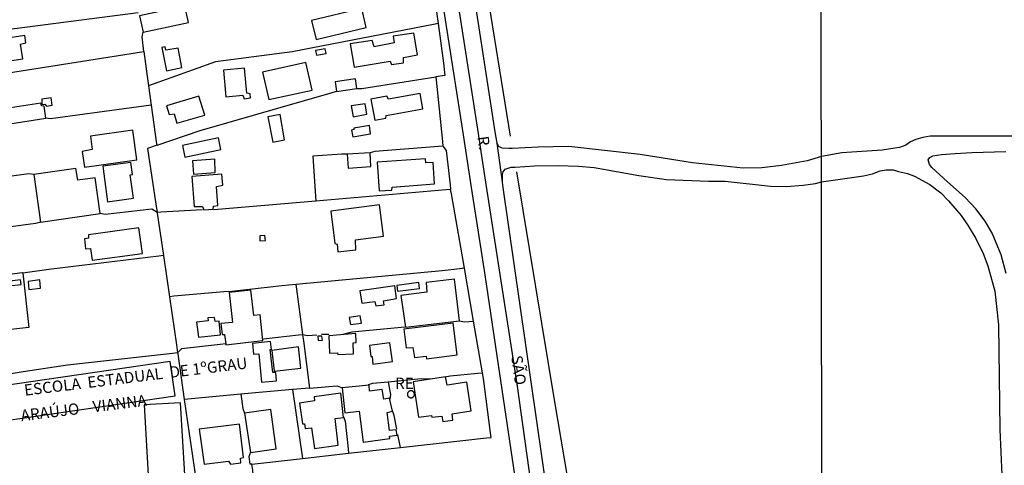
# Model space of a CAD drawing. Units: millimetres. Extents: x 183123 to 185799, y 1671509 to 1674333.
# Drawn here: x 184393 to 184612, y 1672500 to 1672599 of the extents above; entities that cross this region are included whole.
import ezdxf
from ezdxf.enums import TextEntityAlignment as Align

# ---------------------------------------------------------------- set-up
doc = ezdxf.new("R2010")
doc.units = ezdxf.units.MM
doc.header["$LTSCALE"] = 10
doc.header["$MEASUREMENT"] = 0
doc.layers.get('0').update_dxf_attribs({"linetype": 'CONTINUOUS'})
for name, color, linetype in [('V-EDIFICACAO', 2, 'CONTINUOUS'), ('V-EDIFICACAO_IDENTIFICADA', 40, 'CONTINUOUS'), ('V-LOTE', 1, 'CONTINUOUS'), ('V-QUADRA', 2, 'CONTINUOUS'), ('V-REFERENCIA', 44, 'CONTINUOUS')]:
    doc.layers.add(name, color=color, linetype=linetype)
doc.layers.add('V-EIXO_DE_LOGRADOURO', color=3, linetype='CONTINUOUS', plot=False)
doc.layers.add('X-LIMITE_1000', color=7, linetype='CONTINUOUS', plot=False)
doc.styles.get("Standard").update_dxf_attribs({"font": 'ARIAL.TTF'})

msp = doc.modelspace()

# ---------------------------------------------------------------- linework, layer by layer
at = {"layer": 'V-EDIFICACAO'}
for points in [[(184419.73, 1672599.86), (184420.52, 1672596.18), (184430.63, 1672598.32), (184429.81, 1672602.01), (184419.73, 1672599.86)], [(184458.02, 1672598.76), (184459.12, 1672594.56), (184470.25, 1672597.23), (184469.23, 1672601.45), (184458.02, 1672598.76)], [(184466.69, 1672593.58), (184467.54, 1672588.41), (184475.57, 1672589.73), (184475.9, 1672589.01), (184478.56, 1672589.4), (184478.56, 1672590.58), (184481.68, 1672591.15), (184480.87, 1672596), (184476.23, 1672595.27), (184476.48, 1672593.79), (184472.02, 1672592.93), (184471.59, 1672594.37), (184466.69, 1672593.58)], [(184384.98, 1672594.07), (184385.73, 1672589.08), (184393.72, 1672590.26), (184393.2, 1672593.51), (184394.42, 1672593.85), (184394.16, 1672595.48), (184384.98, 1672594.07)], [(184425.62, 1672592.17), (184425.42, 1672592.91), (184424.71, 1672592.77), (184425.75, 1672587.6), (184429.18, 1672588.33), (184428.36, 1672592.6), (184425.62, 1672592.17)], [(184458.96, 1672592.11), (184459.13, 1672591.1), (184461.3, 1672591.44), (184461.11, 1672592.5), (184458.96, 1672592.11)], [(184447.1, 1672587.29), (184448.52, 1672581.17), (184458.18, 1672583.3), (184456.81, 1672589.47), (184447.1, 1672587.29)], [(184438.47, 1672587.74), (184438.99, 1672581.81), (184442.72, 1672582.14), (184443.07, 1672581.38), (184444.42, 1672581.57), (184444.4, 1672582.48), (184443.65, 1672582.63), (184443.13, 1672588.18), (184438.47, 1672587.74)], [(184463.64, 1672583.06), (184463.65, 1672583.01), (184468.16, 1672583.62), (184467.85, 1672585.8), (184463.32, 1672585.13)], [(184397.99, 1672581.31), (184397.97, 1672580.07), (184398.63, 1672580.17), (184398.98, 1672579.75), (184400.24, 1672579.94), (184400.03, 1672581.6), (184397.99, 1672581.31)], [(184425.74, 1672579.83), (184426.3, 1672577.9), (184427.42, 1672577.98), (184428.04, 1672575.92), (184434.26, 1672577.74), (184432.98, 1672581.96), (184425.74, 1672579.83)], [(184471.29, 1672581.26), (184472.19, 1672576.6), (184474.62, 1672577.03), (184474.71, 1672577.66), (184482.88, 1672579.11), (184482.26, 1672582.52), (184475.22, 1672581.29), (184474.85, 1672581.92), (184471.29, 1672581.26)], [(184390.01, 1672579.23), (184389.83, 1672578.65), (184387.5, 1672578.29), (184387.95, 1672575.36), (184398.88, 1672577.05), (184398.48, 1672579.75), (184397.89, 1672579.79), (184397.71, 1672580.42), (184390.01, 1672579.23)], [(184466.89, 1672579.81), (184467.33, 1672577.37), (184470.38, 1672577.93), (184469.99, 1672580.27), (184466.89, 1672579.81)], [(184448.3, 1672577.33), (184449.45, 1672571.74), (184452.02, 1672572.2), (184451.05, 1672577.84), (184448.3, 1672577.33)], [(184408.82, 1672573.06), (184409.21, 1672570.05), (184406.97, 1672569.66), (184407.45, 1672566.16), (184419.1, 1672567.75), (184418.22, 1672574.36), (184408.82, 1672573.06)], [(184467.5, 1672574.84), (184467.48, 1672574.55), (184466.98, 1672574.41), (184467.28, 1672572.86), (184471.22, 1672573.55), (184470.97, 1672575.42), (184467.5, 1672574.84)], [(184429.29, 1672570.98), (184429.8, 1672568.33), (184437.86, 1672570.05), (184437.35, 1672572.67), (184429.29, 1672570.98)], [(184431.54, 1672567.55), (184431.74, 1672564.59), (184436.62, 1672564.92), (184436.51, 1672567.89), (184431.54, 1672567.55)], [(184465.97, 1672569), (184465.97, 1672569), (184466.18, 1672565.9), (184471.28, 1672566.3), (184471.13, 1672569.36), (184465.97, 1672569), (184465.97, 1672569)], [(184472.7, 1672567.23), (184473.14, 1672560.88), (184475.98, 1672561.03), (184476.05, 1672561.71), (184485.48, 1672562.42), (184485.12, 1672567.2), (184483.54, 1672567.13), (184483.41, 1672568.02), (184472.7, 1672567.23)], [(184396.18, 1672564.52), (184396.18, 1672564.52), (184397.65, 1672553.87), (184410.93, 1672555.81), (184409.85, 1672563.8), (184405.96, 1672563.25), (184405.55, 1672565.83), (184396.18, 1672564.52), (184396.18, 1672564.52)], [(184411.54, 1672566.35), (184412.61, 1672558.39), (184412.61, 1672558.39), (184412.61, 1672558.39), (184412.61, 1672558.39), (184418.39, 1672559.21), (184417.68, 1672564.4), (184418.2, 1672564.471), (184417.83, 1672567.19), (184411.54, 1672566.35)], [(184431.37, 1672564.07), (184431.88, 1672557.35), (184433.75, 1672557.4), (184434.05, 1672556.67), (184436.16, 1672556.77), (184436.22, 1672557.44), (184437.2, 1672557.62), (184436.91, 1672561.86), (184438.27, 1672562.12), (184438.1, 1672564.56), (184431.37, 1672564.07)], [(184462.37, 1672556.37), (184463.27, 1672549.18), (184463.73, 1672549.01), (184463.94, 1672547.3), (184467.89, 1672547.76), (184467.85, 1672549.98), (184474.12, 1672550.8), (184473.23, 1672557.72), (184462.37, 1672556.37)], [(184408.34, 1672551.09), (184408.4, 1672550.31), (184407.467, 1672550.2), (184407.709, 1672547.959), (184408.8, 1672548.05), (184409.16, 1672545.47), (184420.4, 1672546.94), (184419.59, 1672552.65), (184408.34, 1672551.09)], [(184446.52, 1672550.82), (184446.54, 1672549.74), (184447.77, 1672549.85), (184447.65, 1672550.96), (184446.52, 1672550.82)], [(184388.31, 1672540.5), (184388.47, 1672539.48), (184393.38, 1672540.03), (184393.25, 1672541.05), (184388.31, 1672540.5)], [(184394.9, 1672540.7), (184395.09, 1672538.93), (184397.69, 1672539.22), (184397.55, 1672541.05), (184394.9, 1672540.7)], [(184477.95, 1672537.59), (184478.97, 1672530.52), (184491.01, 1672531.92), (184489.87, 1672541.18), (184483.62, 1672540.47), (184483.76, 1672538.33), (184477.95, 1672537.59)], [(184468.79, 1672538.62), (184469.24, 1672535.83), (184472.18, 1672536.25), (184472.345, 1672535.251), (184474.245, 1672535.496), (184474.12, 1672536.42), (184476.99, 1672536.88), (184476.6, 1672539.74), (184468.79, 1672538.62)], [(184477.04, 1672539.79), (184477.17, 1672538.56), (184482.11, 1672539.16), (184481.97, 1672540.47), (184477.04, 1672539.79)], [(184438.95, 1672526.8), (184438.98, 1672526.57), (184447.22, 1672527.56), (184446.606, 1672533.241), (184445.23, 1672533.15), (184444.54, 1672538.79), (184439.73, 1672538.23), (184440.464, 1672531.535), (184437.832, 1672531.302), (184438.117, 1672528.87), (184438.66, 1672528.923)], [(184436.437, 1672532.691), (184434.975, 1672532.585), (184435.041, 1672531.95), (184432.41, 1672531.62), (184432.84, 1672528.3), (184437.74, 1672528.83), (184437.443, 1672531.871), (184436.557, 1672531.819), (184436.437, 1672532.691), (184436.437, 1672532.691)], [(184466.47, 1672532.69), (184466.72, 1672531.09), (184469.18, 1672531.45), (184468.91, 1672533.05), (184466.47, 1672532.69)], [(184478.62, 1672530.07), (184479.13, 1672525.91), (184480.65, 1672526.01), (184480.96, 1672523.77), (184483.62, 1672524.05), (184483.69, 1672523.474), (184490.47, 1672524.33), (184489.61, 1672531.43), (184478.62, 1672530.07)], [(184459.48, 1672528.49), (184459.56, 1672527.52), (184460.49, 1672527.62), (184460.34, 1672528.55), (184459.48, 1672528.49)], [(184467.94, 1672529.12), (184461.91, 1672528.63), (184462.024, 1672524.765), (184463.87, 1672524.802), (184463.894, 1672524.465), (184467.385, 1672524.583), (184467.302, 1672527.07), (184467.987, 1672527.082), (184467.94, 1672529.12)], [(184444.89, 1672526.89), (184445.132, 1672524.507), (184446.28, 1672524.58), (184446.93, 1672518.3), (184450.23, 1672518.6), (184450.077, 1672520.455), (184449.41, 1672520.4), (184448.855, 1672525.529), (184449.158, 1672525.579), (184448.93, 1672527.35), (184444.89, 1672526.89)], [(184449.19, 1672525.35), (184449.72, 1672520.71), (184455.65, 1672521.39), (184455.14, 1672526.14), (184449.19, 1672525.35)], [(184470.95, 1672526.42), (184471.23, 1672523.999), (184471.533, 1672524.007), (184471.703, 1672522.263), (184476.1, 1672522.88), (184475.5, 1672527.01), (184470.95, 1672526.42)], [(184480.71, 1672518.36), (184480.71, 1672518.36), (184481.92, 1672510.47), (184484.777, 1672510.842), (184484.828, 1672510.511), (184487.116, 1672510.743), (184487.28, 1672509.52), (184489.53, 1672509.81), (184489.36, 1672511.2), (184493.621, 1672511.913), (184492.66, 1672518.29), (184488.24, 1672517.61), (184487.908, 1672519.455)], [(184464.89, 1672517.05), (184464.89, 1672517.05), (184465.504, 1672511.445), (184468.63, 1672511.79), (184469.567, 1672504.894), (184475.503, 1672505.747), (184475.43, 1672506.26), (184477.116, 1672506.498), (184476.922, 1672507.679), (184475.45, 1672507.51), (184474.91, 1672511.55), (184476.125, 1672511.79), (184475.459, 1672514.692), (184474.14, 1672514.48), (184473.8, 1672516.63), (184471, 1672516.25), (184470.905, 1672517.587), (184464.89, 1672517.05), (184464.89, 1672517.05)], [(184455.38, 1672513.63), (184456.007, 1672509.015), (184456.518, 1672509.031), (184456.644, 1672507.966), (184458.06, 1672508.08), (184458.71, 1672503.53), (184464, 1672504.24), (184463.35, 1672510.19), (184465.177, 1672510.431), (184464.57, 1672515.82), (184458.653, 1672514.984), (184458.75, 1672514.12), (184455.38, 1672513.63)], [(184480.98, 1672515.58), (184480.98, 1672515.66), (184480.97, 1672515.74), (184480.95, 1672515.82), (184480.92, 1672515.89), (184480.88, 1672515.97), (184480.84, 1672516.04), (184480.79, 1672516.1), (184480.73, 1672516.16), (184480.67, 1672516.21), (184480.6, 1672516.25), (184480.52, 1672516.29), (184480.45, 1672516.32), (184480.37, 1672516.34), (184480.29, 1672516.35), (184480.21, 1672516.35), (184480.13, 1672516.35), (184480.05, 1672516.34), (184479.97, 1672516.32), (184479.9, 1672516.29), (184479.82, 1672516.25), (184479.75, 1672516.21), (184479.69, 1672516.16), (184479.63, 1672516.1), (184479.58, 1672516.04), (184479.54, 1672515.97), (184479.5, 1672515.89), (184479.47, 1672515.82), (184479.45, 1672515.74), (184479.44, 1672515.66), (184479.44, 1672515.58), (184479.44, 1672515.5), (184479.45, 1672515.42), (184479.47, 1672515.34), (184479.5, 1672515.27), (184479.54, 1672515.19), (184479.58, 1672515.12), (184479.63, 1672515.06), (184479.69, 1672515), (184479.75, 1672514.95), (184479.82, 1672514.91), (184479.9, 1672514.87), (184479.97, 1672514.84), (184480.05, 1672514.82), (184480.13, 1672514.81), (184480.21, 1672514.81), (184480.29, 1672514.81), (184480.37, 1672514.82), (184480.45, 1672514.84), (184480.52, 1672514.87), (184480.6, 1672514.91), (184480.67, 1672514.95), (184480.73, 1672515), (184480.79, 1672515.06), (184480.84, 1672515.12), (184480.88, 1672515.19), (184480.92, 1672515.27), (184480.95, 1672515.34), (184480.97, 1672515.42), (184480.98, 1672515.5), (184480.98, 1672515.58)], [(184443.14, 1672511.41), (184443.14, 1672511.41), (184444.43, 1672502.61), (184450.17, 1672503.42), (184448.97, 1672512.17), (184443.14, 1672511.41), (184443.14, 1672511.41)], [(184433.04, 1672507.82), (184434.12, 1672500), (184439.55, 1672500.73), (184439.99, 1672500), (184442.32, 1672500.32), (184442.2, 1672501.39), (184442.93, 1672501.51), (184442.02, 1672508.95), (184433.04, 1672507.82)]]:
    msp.add_lwpolyline(points, close=True, dxfattribs=at)
at = {"layer": 'V-EDIFICACAO_IDENTIFICADA'}
for points in [[(184427.69, 1672515.21), (184426.53, 1672522.87), (184385.79, 1672516.92), (184386.93, 1672509.31), (184427.69, 1672515.21)], [(184422.14, 1672489.82), (184430.28, 1672490.34), (184430.28, 1672490.34), (184428.87, 1672513.65), (184420.77, 1672513.22), (184422.14, 1672489.82)]]:
    msp.add_lwpolyline(points, close=True, dxfattribs=at)
at = {"layer": 'V-EIXO_DE_LOGRADOURO'}
for points in [[(184495.24, 1672573.64), (184487.77, 1672621.79)], [(184496.1, 1672568.11), (184495.24, 1672573.64)], [(184497.07, 1672561.86), (184496.1, 1672568.11)], [(184520.71, 1672402.87), (184518.81, 1672416.24), (184512.31, 1672457.25), (184503.89, 1672517.9), (184497.07, 1672561.86)]]:
    msp.add_lwpolyline(points, dxfattribs=at)
at = {"layer": 'V-LOTE'}
for points in [[(184494.42, 1672621.8), (184502.34, 1672573.07)], [(184484.58, 1672610.1), (184486.25, 1672598.09)], [(184360.45, 1672592.97), (184361.45, 1672593.1), (184419.44, 1672600.58)], [(184486.25, 1672598.09), (184485.23, 1672597.9), (184453.74, 1672591.79), (184436.69, 1672589.58), (184421.76, 1672584.28)], [(184486.25, 1672598.09), (184487.48, 1672589.28), (184487.73, 1672586.57)], [(184420.68, 1672591.88), (184420.31, 1672595.14), (184420.52, 1672596.18)], [(184362.07, 1672582.68), (184363.14, 1672582.85), (184420.68, 1672591.88)], [(184420.68, 1672591.88), (184421.62, 1672585.28), (184421.76, 1672584.28)], [(184468.16, 1672583.62), (184469.26, 1672583.62), (184485.71, 1672586.23)], [(184485.76, 1672586.24), (184485.71, 1672586.23)], [(184487.73, 1672586.57), (184485.76, 1672586.24)], [(184485.76, 1672586.24), (184487.21, 1672571.84), (184487.32, 1672570.8)], [(184421.76, 1672584.28), (184421.74, 1672584.27), (184422.34, 1672579.91)], [(184423.68, 1672571.02), (184433.23, 1672574.27), (184462.45, 1672582.71), (184463.64, 1672583.06)], [(184422.34, 1672579.91), (184399.93, 1672576.88), (184398.88, 1672577.05)], [(184422.34, 1672579.91), (184423.5, 1672571.37), (184423.68, 1672571.02)], [(184423.68, 1672571.02), (184421.51, 1672570.29), (184423.37, 1672557.9), (184423.65, 1672556.05)], [(184487.32, 1672570.8), (184486.32, 1672570.72), (184472.17, 1672569.63), (184471.13, 1672569.36)], [(184487.32, 1672570.8), (184488.07, 1672569.84), (184488.93, 1672562.19), (184489.05, 1672561.17)], [(184465.97, 1672569), (184464.79, 1672569.02), (184458.33, 1672568.57), (184458.99, 1672558.6)], [(184396.18, 1672564.52), (184395.05, 1672564.63), (184380.89, 1672562.71), (184379.92, 1672562.34)], [(184503.69, 1672565.11), (184512.13, 1672514.37), (184515.09, 1672496.82), (184515.2, 1672496.84), (184517.63, 1672481.45), (184524.5, 1672431.59), (184525.35, 1672426.31), (184525.45, 1672425.5)], [(184489.05, 1672561.17), (184488.05, 1672561.08), (184458.99, 1672558.6)], [(184492.1, 1672543.65), (184489.22, 1672560.19), (184489.05, 1672561.17)], [(184458.99, 1672558.6), (184436.3, 1672556.66)], [(184423.65, 1672556.05), (184422.5, 1672556.79), (184412.1, 1672555.61), (184410.93, 1672555.81)], [(184433.77, 1672556.64), (184424.5, 1672556.1), (184423.65, 1672556.05)], [(184423.65, 1672556.05), (184423.67, 1672555.9), (184425.04, 1672546.48)], [(184397.65, 1672553.87), (184396.54, 1672553.6), (184368.48, 1672549.81), (184367.26, 1672549.64)], [(184425.04, 1672546.48), (184424.04, 1672546.36), (184399.54, 1672543.39), (184393.74, 1672542.53), (184395.08, 1672530.43), (184370.39, 1672527.74)], [(184425.04, 1672546.48), (184426.39, 1672537.31)], [(184492.1, 1672543.65), (184491.1, 1672543.53), (184487.16, 1672543.04), (184454.59, 1672540.01)], [(184494.16, 1672531.89), (184492.1, 1672543.65)], [(184368.84, 1672539.44), (184393.61, 1672542.69), (184393.78, 1672542.54)], [(184454.59, 1672540.01), (184451.44, 1672539.72), (184440.31, 1672538.44), (184438.52, 1672538.4), (184427.39, 1672537.4), (184426.39, 1672537.31)], [(184454.59, 1672540.01), (184454.72, 1672539.01), (184455.97, 1672529.5), (184456.06, 1672528.84)], [(184426.39, 1672537.31), (184427.94, 1672526.61), (184428.21, 1672524.79)], [(184478.86, 1672530.55), (184467.06, 1672529.43), (184465.06, 1672528.89)], [(184491.01, 1672531.92), (184492.1, 1672531.74), (184494.16, 1672531.89)], [(184496.17, 1672520.38), (184494.16, 1672531.89)], [(184456.06, 1672528.84), (184455.12, 1672528.73), (184447.38, 1672527.82)], [(184456.06, 1672528.84), (184456.24, 1672527.5), (184457.63, 1672516.96)], [(184459.27, 1672528.77), (184457.12, 1672528.59), (184456.06, 1672528.84)], [(184460.3, 1672528.94), (184461.91, 1672529)], [(184438.95, 1672526.8), (184437.72, 1672526.67), (184429.11, 1672525.72), (184428.21, 1672524.79)], [(184428.21, 1672524.79), (184427.11, 1672524.67), (184403.72, 1672522.06), (184393.82, 1672520.57), (184373.44, 1672517.16), (184369.28, 1672516.69)], [(184428.21, 1672524.79), (184428.24, 1672524.61), (184429.71, 1672514.45)], [(184487.73, 1672519.44), (184488.92, 1672519.72), (184495.14, 1672520.29), (184496.17, 1672520.38)], [(184498.07, 1672505.99), (184497.94, 1672506.99), (184496.39, 1672519.12), (184496.17, 1672520.38)], [(184457.63, 1672516.96), (184453.79, 1672516.62)], [(184457.63, 1672516.96), (184463.74, 1672517.44), (184464.89, 1672517.05)], [(184475.09, 1672518.29), (184471.65, 1672517.95), (184470.66, 1672517.65)], [(184484.46, 1672518.94), (184482.46, 1672519.01), (184475.09, 1672518.29)], [(184475.09, 1672518.29), (184475.61, 1672515.56), (184475.5, 1672514.51)], [(184442.29, 1672515.58), (184429.71, 1672514.45)], [(184453.79, 1672516.62), (184442.29, 1672515.58)], [(184442.29, 1672515.58), (184442.75, 1672512.4), (184443.14, 1672511.41)], [(184453.79, 1672516.62), (184456.01, 1672501.29)], [(184429.71, 1672514.45), (184432.29, 1672496.78), (184432.44, 1672496.32)], [(184465.15, 1672510.58), (184465.53, 1672509.59), (184466.2, 1672503.44), (184466.31, 1672502.44)], [(184477.09, 1672507.79), (184476.5, 1672510.84), (184476.06, 1672511.92)], [(184477.87, 1672503.73), (184477.28, 1672506.61)], [(184477.87, 1672503.73), (184497.07, 1672505.87), (184498.07, 1672505.99)], [(184445.06, 1672497.71), (184444.94, 1672498.71), (184444.78, 1672500.03), (184444.36, 1672499.99), (184444.19, 1672501.7), (184444.43, 1672502.61)], [(184456.01, 1672501.29), (184466.31, 1672502.44)], [(184466.31, 1672502.44), (184477.87, 1672503.73)], [(184444.75, 1672500.03), (184456.01, 1672501.29)]]:
    msp.add_lwpolyline(points, dxfattribs=at)
at = {"layer": 'V-QUADRA'}
for points in [[(184538.61, 1672299.14), (184537.03, 1672309.08), (184535.07, 1672323.56), (184527.43, 1672376.23), (184525.72, 1672388.49), (184523.68, 1672403.21), (184522.66, 1672410.51), (184521.89, 1672414.86), (184500.75, 1672561.6), (184500.67, 1672562.16), (184500.57, 1672562.84), (184499.38, 1672571.5), (184499, 1672573.97), (184491.6, 1672621.8), (184485.16, 1672660.01), (184482.22, 1672678.69), (184479.59, 1672695.46), (184479.51, 1672695.97), (184455.61, 1672847.94)], [(184484.23, 1672621.78), (184491.8, 1672573.35), (184493.64, 1672561.58), (184496.52, 1672543.13), (184504.66, 1672488.16)]]:
    msp.add_lwpolyline(points, dxfattribs=at)
at = {"layer": 'V-REFERENCIA'}
for points in [[(184619.6, 1672573.02), (184602.23, 1672573.02), (184595.9, 1672573.02), (184594.25, 1672572.76), (184592.72, 1672572.3), (184591.5, 1672571.75), (184590.43, 1672571.02), (184589.05, 1672570.52), (184587.98, 1672570.36), (184585.21, 1672569.96), (184576.21, 1672569.33), (184571.67, 1672568.48), (184571.66, 1672568.48), (184568.51, 1672567.57), (184562.75, 1672566.5), (184558.36, 1672565.99), (184554.24, 1672565.91), (184542.92, 1672567.1), (184531.28, 1672568.96), (184515.41, 1672570.73), (184508.55, 1672570.62), (184502.77, 1672570.3), (184501.98, 1672570.26), (184500.49, 1672570.38), (184499.76, 1672570.75), (184499.38, 1672571.5)], [(184612.83, 1672542.49), (184611.68, 1672546.59), (184609.69, 1672551.46), (184608.12, 1672554.12), (184606.04, 1672556.83), (184603.66, 1672559.36), (184599.74, 1672562.91), (184596.24, 1672566.08), (184595.71, 1672566.76), (184595.43, 1672567.76), (184595.77, 1672568.29), (184596.45, 1672568.65), (184598.4, 1672568.99), (184601.42, 1672569.16), (184605.19, 1672569.37), (184612.7, 1672569.62)], [(184500.57, 1672562.84), (184500.57, 1672564.54), (184500.72, 1672565.1), (184501.21, 1672565.67), (184502.53, 1672566.12), (184503.45, 1672566.17), (184507.74, 1672566.42), (184513.02, 1672566.51), (184517.55, 1672566.36), (184521.04, 1672566.03), (184530.98, 1672564.29), (184537.12, 1672563.43), (184546.5, 1672562.99), (184550.17, 1672563.01), (184560.28, 1672561.88), (184563.82, 1672561.83), (184567.62, 1672562.11), (184570.3, 1672562.49), (184571.67, 1672562.87), (184581.01, 1672564.21), (184583, 1672564.68), (184584.74, 1672565.3), (184586.1, 1672565.51), (184587.63, 1672565.51), (184588.81, 1672565.21), (184590.85, 1672564.7), (184592.42, 1672564.11), (184595.79, 1672562.31), (184597.68, 1672560.85), (184598.25, 1672560.4), (184599.99, 1672558.68), (184602.77, 1672555.35), (184604.34, 1672553.08), (184606.08, 1672550.28), (184607.71, 1672546.9), (184608.75, 1672544.17), (184610.3, 1672538.55), (184611.13, 1672531.04), (184611.38, 1672507.72), (184612.32, 1672487.59)]]:
    msp.add_lwpolyline(points, dxfattribs=at)
at = {"layer": 'X-LIMITE_1000'}
msp.add_line((184573.144, 1671513.282), (184569.27, 1674284.75), dxfattribs=at)

# ---------------------------------------------------------------- texts
for s, p in [('R.', (184494.23, 1672572.79)), ('SÃO', (184501.74, 1672523.96))]:
    msp.add_text(s, height=2.5, rotation=278).set_placement(p, align=Align.BOTTOM_LEFT)
for s, p in [('ESCOLA  ESTADUAL  DE 1ºGRAU', (184418.881, 1672519.531)), ('ARAÚJO    VIANNA', (184407.275, 1672512.55))]:
    msp.add_text(s, height=2.50002, rotation=7).set_placement(p, align=Align.MIDDLE_CENTER)
msp.add_text('RE', height=2.5).set_placement((184476.66, 1672516), align=Align.BOTTOM_LEFT)

doc.saveas('drawing.dxf')
